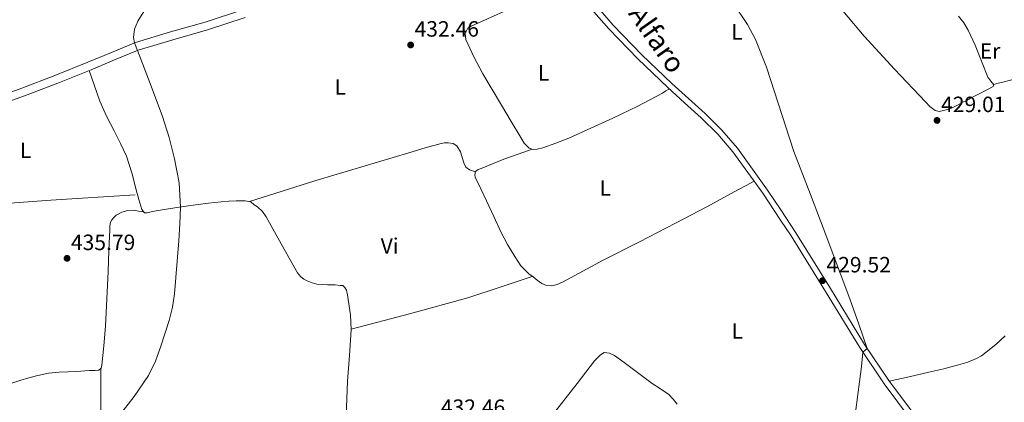
# Model space of a CAD drawing. Units: metres. Extents: x 594709 to 601663, y 4659673 to 4664396.
# Drawn here: x 595828 to 596273, y 4662291 to 4662464 of the extents above; entities that cross this region are included whole.
import ezdxf
from ezdxf.enums import TextEntityAlignment as Align

# ---------------------------------------------------------------- set-up
doc = ezdxf.new("R2010")
doc.units = ezdxf.units.M
doc.header["$MEASUREMENT"] = 0
doc.linetypes.add('DGN Style 3', pattern=[121.67287999999999, 86.9092, -34.76368])
for name, color, linetype, lineweight in [('Nivel 13', 7, 'Continuous', 0), ('Nivel 21', 7, 'Continuous', 0), ('Nivel 36', 7, 'Continuous', 0), ('Nivel 37', 7, 'Continuous', 0), ('Nivel 41', 7, 'Continuous', 0), ('Nivel 44', 7, 'Continuous', 0), ('Nivel 5', 7, 'Continuous', 0), ('Nivel 7', 7, 'Continuous', 0)]:
    doc.layers.add(name, color=color, linetype=linetype, lineweight=lineweight)
doc.styles.add('Style-Arial', font='txt')
doc.styles.add('Style-Arial Narrow', font='txt')
doc.styles.add('Style-Helvetica-Narrow-Oblique', font='txt')

# ---------------------------------------------------------------- blocks, each defined once
blk = doc.blocks.new('5PATER')
at = {"layer": 'Nivel 7', "linetype": 'Continuous', "lineweight": 0}
h = blk.add_hatch(color=51, dxfattribs=at)
edge = h.paths.add_edge_path()
edge.add_ellipse((0.002061955630779266, -0.001165669411420822), major_axis=(-1.095731442372465, -1.110710699892244), ratio=0.9994222409660318, start_angle=0, end_angle=360)

msp = doc.modelspace()

# ---------------------------------------------------------------- linework, layer by layer
at = {"layer": 'Nivel 13', "color": 4, "linetype": 'Continuous', "lineweight": 0}
msp.add_polyline3d([(595709.1900000013, 4662370.969999999, 436.58), (595742.370000001, 4662374.039999999, 436.98), (595794.4100000001, 4662378.699999999, 436.08), (595841.8099999987, 4662382.120000001, 434.96), (595880.0399999991, 4662384.629999999, 434.98)], dxfattribs=at)
at = {"layer": 'Nivel 21', "color": 7, "linetype": 'DGN Style 3', "lineweight": 0}
for points in [[(595804.6099999994, 4662424.260000002, 436.19), (595828.6400000006, 4662432.879999999, 435.73), (595843.6600000001, 4662438.68, 435.57), (595858.620000001, 4662444.68, 435.44), (595869.2600000016, 4662449.100000001, 435.33), (595880.1099999994, 4662453.52, 435.19), (595895.9499999993, 4662458.379999999, 434.77), (595911.6799999997, 4662462.809999999, 434.29), (595928.5500000007, 4662468.350000001, 433.94), (595945.25, 4662474.390000001, 433.59), (595961.5899999999, 4662480.93, 433.19), (595977.9200000018, 4662487.600000001, 432.77), (595991.870000001, 4662493.489999998, 432.36), (596005.9600000009, 4662499.239999998, 431.96), (596019.8299999982, 4662504.449999999, 431.66), (596033.6799999997, 4662509.539999999, 431.36), (596049.879999999, 4662515.489999998, 430.94)], [(596056.1099999994, 4662513.82, 430.87), (596064.2199999988, 4662502.43, 430.81), (596072.7199999988, 4662490.5, 430.74), (596084.0500000007, 4662475.600000001, 430.56), (596096.2699999996, 4662461.449999999, 430.37), (596109.3200000003, 4662448.02, 430.7), (596122.8599999994, 4662435.050000001, 431.04), (596130.370000001, 4662428.260000002, 430.79), (596137.9499999993, 4662421.390000001, 430.55), (596145.5399999991, 4662413.859999999, 430.54), (596152.5399999991, 4662405.699999999, 430.52), (596166.1600000001, 4662386.780000001, 430.35), (596172.1099999994, 4662377.82, 430.28), (596178.9899999984, 4662367.449999999, 430.2), (596194.629999999, 4662342.16, 430.04), (596210.0799999982, 4662316.879999999, 429.89), (596221.0500000007, 4662300.57, 429.78), (596245.7800000012, 4662267.469999999, 429.15)]]:
    msp.add_polyline3d(points, dxfattribs=at)
at = {"layer": 'Nivel 21', "color": 7, "linetype": 'Continuous', "lineweight": 0}
for points in [[(596243.6999999993, 4662265.890000001, 429.15), (596218.9200000018, 4662299.059999999, 429.78), (596207.879999999, 4662315.469999999, 429.89), (596192.4100000001, 4662340.789999999, 430.04), (596176.7899999991, 4662366.039999999, 430.2), (596172.1000000015, 4662373.100000001, 430.25), (596164.0100000016, 4662385.300000001, 430.35), (596150.4899999984, 4662404.09, 430.52), (596143.629999999, 4662412.080000002, 430.54), (596136.1499999985, 4662419.489999998, 430.55), (596128.6099999994, 4662426.32, 430.79), (596121.0799999982, 4662433.140000001, 431.04), (596107.4800000004, 4662446.170000002, 430.7), (596094.3500000015, 4662459.690000001, 430.37), (596082.0199999996, 4662473.960000001, 430.56)], [(595929.7600000016, 4662464.84, 433.94), (595912.7699999996, 4662459.25, 434.29), (595897, 4662454.82, 434.77), (595881.3599999994, 4662450.02, 435.19), (595870.6799999997, 4662445.670000002, 435.33), (595860.0300000012, 4662441.239999998, 435.44), (595845.0199999996, 4662435.219999999, 435.57), (595829.9299999997, 4662429.399999999, 435.73), (595805.8500000015, 4662420.75, 436.19)]]:
    msp.add_polyline3d(points, dxfattribs=at)
at = {"layer": 'Nivel 36', "color": 92, "linetype": 'Continuous', "lineweight": 0, "extrusion": (-0.01067498408432804, 0.09293643000873235, 0.9956148174329426), "elevation": 427369.2753775263, "flags": 128}
msp.add_lwpolyline([(-1124116.302181154, -4543805.770046946), (-1124143.388935074, -4543809.641049081), (-1124170.408629343, -4543813.89426166), (-1124185.46294798, -4543816.940006945), (-1124200.481622275, -4543820.201217821)], dxfattribs=at)
at = {"layer": 'Nivel 36', "color": 92, "linetype": 'Continuous', "lineweight": 0}
for points in [[(596195.3500000015, 4662473.84, 429.08), (596209.8900000006, 4662456.5, 429.08), (596223.5700000003, 4662441.48, 428.96), (596237.6000000015, 4662426.739999998, 428.85), (596239.6600000001, 4662424.609999999, 428.85), (596242, 4662422.710000001, 428.85), (596243.8900000006, 4662422.32, 428.86), (596245.8599999994, 4662422.710000001, 428.87), (596247.629999999, 4662423.18, 428.86), (596249.3500000015, 4662423.830000002, 428.85), (596251.7899999991, 4662425.080000002, 428.85), (596254.2300000004, 4662426.330000002, 428.85), (596256.1499999985, 4662427.330000002, 428.85), (596258.0799999982, 4662428.330000002, 428.85), (596263.1900000013, 4662430.969999999, 428.82), (596268.2699999996, 4662433.640000001, 428.79), (596268.5899999999, 4662434.420000002, 428.79), (596267.2600000016, 4662436.100000001, 428.79), (596265.8399999999, 4662437.91, 428.79), (596263.0700000003, 4662445.120000001, 428.72), (596260.1499999985, 4662452.300000001, 428.64), (596256.9100000001, 4662459.219999999, 428.56), (596254.9899999984, 4662462.489999998, 428.51), (596252.6400000006, 4662465.43, 428.47)], [(596055.1999999993, 4662471.370000001, 431.17), (596033.7300000004, 4662461.739999998, 431.7), (596032.0899999999, 4662461, 431.61), (596030.5100000016, 4662460, 431.49), (596029.2800000012, 4662457.57, 431.45), (596029.6600000001, 4662454.879999999, 431.44), (596033.3099999987, 4662447.09, 431.49), (596037.3900000006, 4662439.449999999, 431.56), (596041.5300000012, 4662432.32, 431.65), (596045.6999999993, 4662425.210000001, 431.72), (596050.0799999982, 4662417.870000001, 431.72), (596054.5100000016, 4662410.559999999, 431.72), (596056.1000000015, 4662408.010000002, 431.72), (596058.3399999999, 4662405.739999998, 431.72), (596060.120000001, 4662405.109999999, 431.68), (596061.9400000013, 4662405.260000002, 431.64), (596064.5, 4662405.870000001, 431.64), (596070.3900000006, 4662407.98, 431.53), (596076.1799999997, 4662410.280000001, 431.43), (596086.1999999993, 4662414.710000001, 431.3), (596096.1400000006, 4662419.32, 431.17), (596107.5399999991, 4662424.739999998, 430.94), (596118.6400000006, 4662430.68, 430.93), (596120.1900000013, 4662431.609999999, 430.98), (596121.7399999984, 4662432.539999999, 431.02)], [(595859.1900000013, 4662440.899999999, 435.27), (595861.5899999999, 4662433.969999999, 435.28), (595863.9699999988, 4662427.030000001, 435.3), (595867.0300000012, 4662420.219999999, 435.27), (595870.5, 4662413.580000002, 435.24), (595873.3399999999, 4662407.899999999, 435.23), (595876.0899999999, 4662402.170000002, 435.22), (595878.4899999984, 4662394.609999999, 435.21), (595880.3599999994, 4662386.870000001, 435.2), (595881.6499999985, 4662382.420000002, 435.2), (595882.9800000004, 4662377.98, 435.2), (595884.1700000018, 4662376.440000001, 435.17), (595885.3500000015, 4662376.460000001, 435.09), (595887.8599999994, 4662376.98, 435.09), (595890.370000001, 4662377.460000001, 435.09), (595898.8399999999, 4662378.789999999, 434.91), (595907.3200000003, 4662380.039999999, 434.74), (595913.1400000006, 4662380.809999999, 434.73), (595918.9699999988, 4662381.460000001, 434.69), (595922.3299999982, 4662381.699999999, 434.53), (595925.6999999993, 4662381.850000001, 434.36), (595927.7199999988, 4662381.879999999, 434.27), (595929.7300000004, 4662381.859999999, 434.21), (595932.2899999991, 4662381.460000001, 434.21), (595933.8900000006, 4662380.100000001, 434.18), (595935.4100000001, 4662379.140000001, 433.97), (595937.5599999987, 4662377.02, 433.97), (595939.2899999991, 4662374.57, 433.97), (595942.3299999982, 4662369.199999999, 433.88), (595945.3500000015, 4662363.82, 433.81), (595948.8000000007, 4662357.580000002, 433.8), (595952.25, 4662351.34, 433.8), (595953.4499999993, 4662349.34, 433.81), (595954.8999999985, 4662347.460000001, 433.81), (595956.2899999991, 4662346.359999999, 433.78), (595957.8900000006, 4662345.59, 433.73), (595960.0300000012, 4662344.75, 433.66), (595962.2300000004, 4662344.219999999, 433.59), (595964.6000000015, 4662343.960000001, 433.48), (595966.9800000004, 4662343.850000001, 433.4), (595969.1400000006, 4662343.830000002, 433.41), (595970.4699999988, 4662343.830000002, 433.43), (595972.7399999984, 4662343.609999999, 433.43), (595973.9699999988, 4662343.5, 433.43), (595974.8099999987, 4662342.710000001, 433.43), (595975.6099999994, 4662341.43, 433.43), (595976.120000001, 4662339.32, 433.43), (595976.4400000013, 4662337.18, 433.43), (595977.3599999994, 4662330.289999999, 433.47), (595977.7300000004, 4662323.399999999, 433.51), (595976.9499999993, 4662311.800000001, 433.44), (595976.1000000015, 4662300.18, 433.35), (595975.3099999987, 4662280.510000002, 433.3)], [(596279.5300000012, 4662437.41, 428.05), (596272.6600000001, 4662435.59, 428.28), (596270.5500000007, 4662435.100000001, 428.53), (596268.4499999993, 4662434.600000001, 428.79)], [(595931.7100000009, 4662381.559999999, 434.21), (595946.5399999991, 4662386.219999999, 433.76), (595961.3599999994, 4662390.879999999, 433.3), (595982.6099999994, 4662397.34, 433.09), (596003.8999999985, 4662403.68, 432.88), (596011.1600000001, 4662405.809999999, 432.64), (596018.4499999993, 4662407.879999999, 432.4), (596020.0399999991, 4662408.120000001, 432.34), (596021.6499999985, 4662408.120000001, 432.31), (596023.870000001, 4662407.760000002, 432.32), (596025.5799999982, 4662406.719999999, 432.34), (596027.2699999996, 4662404.059999999, 432.39), (596028.6600000001, 4662399.129999999, 432.41), (596029.6600000001, 4662397.09, 432.32), (596031.3599999994, 4662395.870000001, 432.1), (596032.6600000001, 4662395.460000001, 431.92), (596033.9699999988, 4662395.039999999, 431.75)], [(596059.620000001, 4662405.289999999, 431.69), (596053.2399999984, 4662403.02, 431.68), (596046.8599999994, 4662400.760000002, 431.67), (596041.6900000013, 4662398.699999999, 431.7), (596036.5700000003, 4662396.489999998, 431.75), (596035.2399999984, 4662396.02, 431.75), (596033.9800000004, 4662395.199999999, 431.75), (596033.7699999996, 4662393.440000001, 431.78), (596033.9200000018, 4662392.649999999, 431.89), (596036.4299999997, 4662387.260000002, 432.23), (596038.9400000013, 4662381.870000001, 432.34), (596042.2399999984, 4662374.830000002, 432.22), (596045.5300000012, 4662367.789999999, 432.13), (596048.4699999988, 4662362.129999999, 432.14), (596051.7300000004, 4662356.620000001, 432.15), (596054.5700000003, 4662352.440000001, 432.15), (596058.0899999999, 4662348.890000001, 432.15), (596060.0300000012, 4662347.420000002, 432.15), (596061.9699999988, 4662345.960000001, 432.15), (596063.9699999988, 4662344.460000001, 432.13), (596066.0599999987, 4662343.52, 431.97), (596068.5700000003, 4662343.399999999, 431.91), (596071.0300000012, 4662344.050000001, 431.83), (596073.3900000006, 4662345.02, 431.76), (596082.629999999, 4662350.030000001, 431.74), (596091.8500000015, 4662354.989999998, 431.78), (596108.2100000009, 4662363.309999999, 431.58), (596124.5100000016, 4662371.719999999, 431.33), (596138.6700000018, 4662379.23, 431.1), (596152.7800000012, 4662386.809999999, 430.71), (596156.4299999997, 4662388.780000001, 430.55), (596160.0799999982, 4662390.760000002, 430.4)], [(595823.6400000006, 4662299.16, 435.72), (595827.8000000007, 4662300.52, 435.67), (595831.870000001, 4662301.690000001, 435.66), (595835.9699999988, 4662302.809999999, 435.67), (595840.7100000009, 4662303.809999999, 435.67), (595845.5100000016, 4662304.359999999, 435.68), (595849.5100000016, 4662304.48, 435.7), (595853.5100000016, 4662304.600000001, 435.72), (595855.3900000006, 4662304.760000002, 435.72), (595857.2699999996, 4662304.91, 435.72), (595859.1099999994, 4662305.02, 435.7), (595860.5300000012, 4662305.07, 435.67), (595861.9400000013, 4662305.109999999, 435.64), (595863.5599999987, 4662305.190000001, 435.64), (595864.5700000003, 4662306.120000001, 435.65), (595864.8399999999, 4662307.48, 435.65), (595865.8500000015, 4662316.260000002, 435.59), (595866.6000000015, 4662325.059999999, 435.51), (595867.1700000018, 4662337.469999999, 435.27), (595867.7199999988, 4662349.879999999, 435.11), (595868.1099999994, 4662359.41, 435.16), (595868.4899999984, 4662368.940000001, 435.24), (595868.5599999987, 4662370.600000001, 435.24), (595868.8200000003, 4662372.25, 435.25), (595869.4800000004, 4662373.239999998, 435.32), (595870.3200000003, 4662374.34, 435.45), (595871.3200000003, 4662375.34, 435.6), (595873.8999999985, 4662376.789999999, 435.77), (595876.6900000013, 4662377.48, 435.72), (595879.3000000007, 4662377.580000002, 435.27), (595881.5599999987, 4662377.23, 435.13), (595883.8299999982, 4662376.879999999, 435)], [(596221.2699999996, 4662300.280000001, 429.77), (596230.1999999993, 4662302.25, 429.6), (596239.129999999, 4662304.23, 429.43), (596245.8900000006, 4662305.870000001, 429.34), (596252.620000001, 4662307.640000001, 429.28), (596256.7399999984, 4662308.859999999, 429.22), (596260.75, 4662310.460000001, 429.12), (596262.9800000004, 4662311.77, 429.03), (596265.0500000007, 4662313.32, 428.93), (596269.5500000007, 4662316.84, 428.74), (596273.6600000001, 4662320.760000002, 428.58)], [(596067.5300000012, 4662283.199999999, 431.79), (596079.9499999993, 4662299.210000001, 431.76), (596083.870000001, 4662304.32, 431.73), (596087.8099999987, 4662309.420000002, 431.67), (596089.1400000006, 4662310.84, 431.62), (596090.620000001, 4662312.140000001, 431.54), (596092.3000000007, 4662313.260000002, 431.43), (596094.6099999994, 4662312.890000001, 431.38), (596096.9600000009, 4662311.870000001, 431.38), (596101.2600000016, 4662308.66, 431.41), (596105.5700000003, 4662305.449999999, 431.44), (596109.7699999996, 4662302.330000002, 431.42), (596113.9800000004, 4662299.210000001, 431.35), (596117.7199999988, 4662296.690000001, 431.11), (596121.4699999988, 4662294.16, 430.93), (596123.5199999996, 4662292.140000001, 430.97), (596125.2600000016, 4662289.77, 431.01)], [(595864.370000001, 4662305.940000001, 434.92), (595864.4499999993, 4662288.940000001, 434.92), (595864.5300000012, 4662271.93, 434.92), (595864.5, 4662261.559999999, 434.87), (595864.3999999985, 4662251.190000001, 434.77), (595864.3000000007, 4662244.460000001, 434.69), (595864.120000001, 4662237.739999998, 434.61), (595863.9699999988, 4662235.449999999, 434.6), (595863.75, 4662233.16, 434.6), (595863.5799999982, 4662231.77, 434.6), (595863.3299999982, 4662230.390000001, 434.61), (595862.9600000009, 4662228.949999999, 434.6), (595862.5300000012, 4662227.530000001, 434.6), (595861.7800000012, 4662225.449999999, 434.61), (595860.2699999996, 4662223.309999999, 434.62), (595858.5, 4662221.399999999, 434.63), (595857.3500000015, 4662220.210000001, 434.63)]]:
    msp.add_polyline3d(points, dxfattribs=at)
at = {"layer": 'Nivel 5', "color": 30, "linetype": 'Continuous', "lineweight": 0, "flags": 128}
for points, elevation in [([(595914.7899999991, 4662517.800000001), (595903.3000000007, 4662500.07), (595890.629999999, 4662478.620000001), (595881.1600000001, 4662463.27), (595879.620000001, 4662459.670000002), (595879.1600000001, 4662455.789999999), (595879.6499999985, 4662453.34), (595881.0700000003, 4662449.899999999), (595886.75, 4662435.02), (595892.2899999991, 4662420.059999999), (595895.3000000007, 4662410.580000002), (595897.7699999996, 4662400.890000001), (595899.8399999999, 4662390), (595900.4899999984, 4662379.039999999), (595900.1400000006, 4662371.420000002), (595899.6700000018, 4662363.800000001), (595897.8299999982, 4662339.699999999), (595896.8599999994, 4662333.68), (595895.3500000015, 4662327.75), (595891.5399999991, 4662316.039999999), (595889.1099999994, 4662309.280000001), (595885.9899999984, 4662302.809999999), (595879.5300000012, 4662293.25), (595872.4800000004, 4662284.199999999)], 435), ([(596206.1700000018, 4662287.199999999), (596208.6900000013, 4662306.890000001), (596209.3000000007, 4662313.359999999), (596211.2899999991, 4662315.080000002), (596207.5, 4662326.059999999), (596203.5199999996, 4662337.039999999), (596193.0500000007, 4662365.34), (596185.6000000015, 4662384.760000002), (596178.0599999987, 4662404.140000001), (596165.629999999, 4662442.359999999), (596160.7199999988, 4662454.859999999), (596157.129999999, 4662461.710000001), (596150.6799999997, 4662471.330000002)], 430)]:
    msp.add_lwpolyline(points, dxfattribs=dict(at, elevation=elevation))

# ---------------------------------------------------------------- block references
at = {"layer": 'Nivel 7', "color": 51, "linetype": 'Continuous', "lineweight": 0}
for p in [(596004.6700000018, 4662452.469999999, 432.46), (596242.879999999, 4662418.289999999, 429.01), (595849.1499999985, 4662355.830000002, 435.79), (596191.0399999991, 4662345.710000001, 429.52)]:
    msp.add_blockref('5PATER', p, dxfattribs=at)

# ---------------------------------------------------------------- texts
at = {"layer": 'Nivel 37', "color": 92, "linetype": 'Continuous', "lineweight": 0, "style": 'Style-Arial Narrow'}
for s, p in [('L', (596152.3631471023, 4662458.379979998, 430.14)), ('Er', (596266.8908149973, 4662449.739980001, 428.34)), ('L', (596064.8031471036, 4662439.819979999, 431.2)), ('L', (595972.7731471024, 4662433.419980001, 433.02)), ('L', (595830.4431471042, 4662404.749979999, 435.85)), ('L', (596092.7131471038, 4662387.719979998, 431.49)), ('Vi', (595995.1545007899, 4662361.469979998, 433.11)), ('L', (596152.4831471033, 4662322.95998, 430.34))]:
    msp.add_text(s, height=6.99996, dxfattribs=at).set_placement(p, align=Align.MIDDLE_CENTER)
at = {"layer": 'Nivel 41', "color": 7, "linetype": 'Continuous', "lineweight": 0, "style": 'Style-Arial'}
for s, p in [('432.46', (596006.4100000001, 4662456.219999999, 432.46)), ('429.01', (596244.7100000009, 4662422.039999999, 429.01)), ('435.79', (595850.8900000006, 4662359.580000002, 435.79)), ('429.52', (596192.8399999999, 4662349.460000001, 429.52)), ('432.46', (596018.3099999987, 4662284.949999999, 432.46))]:
    msp.add_text(s, height=6.99996, dxfattribs=at).set_placement(p)
at = {"layer": 'Nivel 44', "color": 7, "linetype": 'Continuous', "lineweight": 0, "style": 'Style-Helvetica-Narrow-Oblique'}
msp.add_text('Camino de Cervera del Río Alhama a Alfaro', height=9, rotation=304.9735444468374, dxfattribs=at).set_placement((596052.5641295202, 4662538.47566564, 430.75), align=Align.CENTER)

doc.saveas('drawing.dxf')
